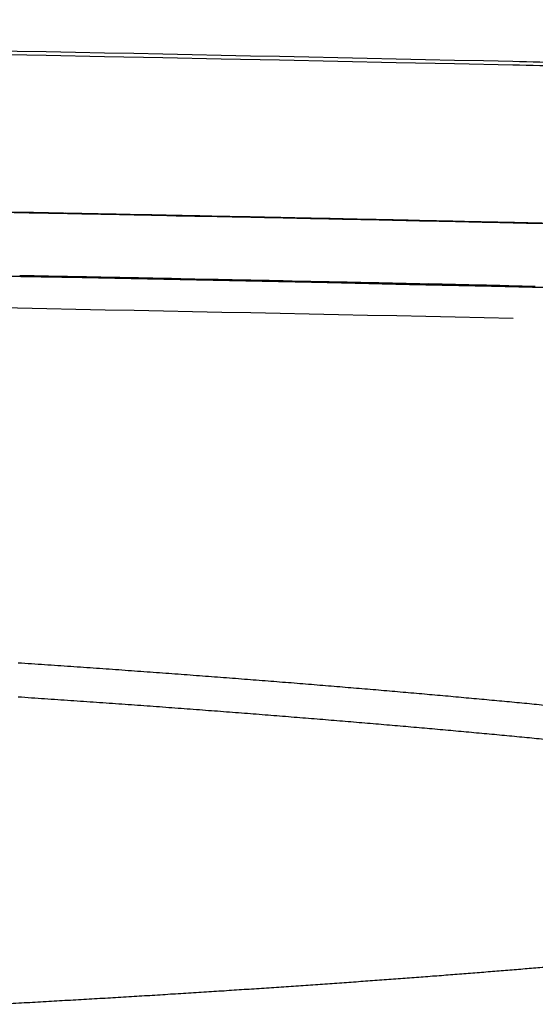
# Model space of a CAD drawing. Extents: x 759 to 2224, y 131 to 1366.
# Drawn here: x 1182 to 1188, y 1354 to 1366 of the extents above; entities that cross this region are included whole.
import ezdxf

# ---------------------------------------------------------------- set-up
doc = ezdxf.new("R2010")
doc.units = 0
doc.layers.get('0').update_dxf_attribs({"linetype": 'CONTINUOUS'})
doc.layers.add('PV-12C6', color=7, linetype='CONTINUOUS')

# ---------------------------------------------------------------- blocks, each defined once
blk = doc.blocks.new('A$Cf60ee67a')
at = {"layer": 'PV-12C6'}
for centre, major_axis, ratio, start_param, end_param in [((384.169, 762.614), (-828.327, -0.025), 0.409825, -1.625953, -1.6244), ((385.952, -815.517), (1916.621, 0), 0.999529, 1.551551, 1.551762), ((385.994, -815.517), (0, 1915.718), 0.999838, -0.019456, -0.019153), ((385.951, -815.517), (1916.641, 0), 0.999518, 1.551345, 1.551551), ((385.951, -815.517), (1916.662, 0), 0.999508, 1.551142, 1.551345), ((385.994, -815.517), (0, 1915.718), 0.999835, -0.019756, -0.019456), ((385.951, -815.517), (1916.684, 0), 0.999496, 1.550944, 1.551142), ((385.994, -815.517), (0, 1915.718), 0.999832, -0.020054, -0.019756), ((385.95, -815.517), (1916.706, 0), 0.999484, 1.550749, 1.550944), ((385.95, -815.517), (1916.73, 0), 0.999472, 1.550559, 1.550749), ((385.994, -815.517), (0, 1915.718), 0.999828, -0.020348, -0.020054), ((385.949, -815.517), (1916.754, 0), 0.999459, 1.550372, 1.550559), ((385.994, -815.517), (0, 1915.718), 0.999825, -0.020639, -0.020348), ((385.949, -815.517), (1916.78, 0), 0.999446, 1.55019, 1.550372), ((385.948, -815.517), (1916.807, 0), 0.999432, 1.550012, 1.55019), ((385.994, -815.517), (0, 1915.718), 0.999822, -0.020928, -0.020639), ((385.947, -815.517), (1916.836, 0), 0.999417, 1.549838, 1.550012), ((385.994, -815.517), (0, 1915.718), 0.999818, -0.021213, -0.020928), ((385.947, -815.517), (1916.865, 0), 0.999401, 1.549668, 1.549838), ((385.946, -815.517), (1916.897, 0), 0.999385, 1.549502, 1.549668), ((385.995, -815.517), (0, 1915.718), 0.999815, -0.021496, -0.021213), ((385.945, -815.517), (1916.93, 0), 0.999368, 1.549341, 1.549502), ((385.945, -815.517), (1916.965, 0), 0.99935, 1.549184, 1.549341), ((385.995, -815.517), (0, 1915.718), 0.999811, -0.021776, -0.021496), ((385.944, -815.517), (1917.001, 0), 0.99933, 1.549031, 1.549184), ((385.943, -815.517), (1917.041, 0), 0.99931, 1.548883, 1.549031), ((385.995, -815.517), (0, 1915.718), 0.999808, -0.022052, -0.021776), ((385.942, -815.517), (1917.082, 0), 0.999288, 1.548739, 1.548883), ((385.941, -815.517), (1917.126, 0), 0.999265, 1.548599, 1.548739), ((385.995, -815.517), (0, 1915.718), 0.999804, -0.022326, -0.022052), ((385.94, -815.517), (1917.174, 0), 0.999241, 1.548464, 1.548599), ((385.939, -815.517), (1917.224, 0), 0.999214, 1.548333, 1.548464), ((385.995, -815.517), (0, 1915.718), 0.9998, -0.022597, -0.022326), ((385.947, -815.517), (1915.374, 0), 0.999788, 1.551376, 1.551613), ((385.947, -815.517), (1915.38, 0), 0.999785, 1.55114, 1.551376), ((385.947, -815.517), (1915.386, 0), 0.999782, 1.550906, 1.55114), ((385.947, -815.517), (1915.392, 0), 0.999779, 1.550672, 1.550906), ((385.946, -815.517), (1915.398, 0), 0.999775, 1.55044, 1.550672), ((385.946, -815.517), (1915.405, 0), 0.999772, 1.55021, 1.55044), ((385.946, -815.517), (1915.411, 0), 0.999769, 1.549981, 1.55021), ((385.946, -815.517), (1915.417, 0), 0.999765, 1.549753, 1.549981), ((385.946, -815.517), (1915.424, 0), 0.999762, 1.549527, 1.549753), ((385.946, -815.517), (1915.43, 0), 0.999759, 1.549303, 1.549527), ((385.946, -815.517), (1915.437, 0), 0.999755, 1.549079, 1.549303), ((385.946, -815.517), (1915.444, 0), 0.999752, 1.548857, 1.549079), ((385.945, -815.517), (1915.451, 0), 0.999748, 1.548637, 1.548857), ((385.945, -815.517), (1915.457, 0), 0.999744, 1.548418, 1.548637)]:
    blk.add_ellipse(centre, major_axis=major_axis, ratio=ratio, start_param=start_param, end_param=end_param, dxfattribs=at)
at = {"layer": 'PV-12C6', "extrusion": (0, 0, -1)}
for centre, major_axis, ratio, start_param, end_param in [((385.998, -815.517), (0, -1915.718), 0.999674, -3.122561, -3.122315), ((385.947, -815.517), (1916.124, 0), 0.999788, -1.551621, -1.551384), ((385.998, -815.517), (0, -1915.718), 0.999662, -3.122315, -3.122076), ((385.947, -815.517), (1916.13, 0), 0.999785, -1.551384, -1.551148), ((385.999, -815.517), (0, -1915.718), 0.99965, -3.122076, -3.121843), ((385.947, -815.517), (1916.136, 0), 0.999782, -1.551148, -1.550913), ((385.999, -815.517), (0, -1915.718), 0.999637, -3.121843, -3.121617), ((385.947, -815.517), (1916.142, 0), 0.999779, -1.550913, -1.55068), ((385.999, -815.517), (0, -1915.718), 0.999624, -3.121617, -3.121396), ((385.946, -815.517), (1916.148, 0), 0.999775, -1.55068, -1.550448), ((386, -815.517), (0, -1915.718), 0.99961, -3.121396, -3.121182), ((385.946, -815.517), (1916.155, 0), 0.999772, -1.550448, -1.550218), ((386.001, -815.517), (0, -1915.718), 0.999595, -3.121182, -3.120974), ((385.946, -815.517), (1916.161, 0), 0.999769, -1.550218, -1.549989), ((386.001, -815.517), (0, -1915.718), 0.999579, -3.120974, -3.120772), ((385.946, -815.517), (1916.168, 0), 0.999765, -1.549989, -1.549762), ((386.002, -815.517), (0, -1915.718), 0.999563, -3.120772, -3.120576), ((386.003, -815.517), (0, -1915.718), 0.999545, -3.120576, -3.120387), ((385.946, -815.517), (1916.174, 0), 0.999762, -1.549762, -1.549536), ((386.003, -815.517), (0, -1915.718), 0.999527, -3.120387, -3.120203), ((385.946, -815.517), (1916.181, 0), 0.999759, -1.549536, -1.549311), ((386.004, -815.517), (0, -1915.718), 0.999507, -3.120203, -3.120025), ((385.946, -815.517), (1916.187, 0), 0.999755, -1.549311, -1.549088), ((386.005, -815.517), (0, -1915.718), 0.999487, -3.120025, -3.119854), ((385.946, -815.517), (1916.194, 0), 0.999752, -1.549088, -1.548866), ((386.006, -815.517), (0, -1915.718), 0.999465, -3.119854, -3.119688), ((386.007, -815.517), (0, -1915.718), 0.999441, -3.119688, -3.119528), ((385.945, -815.517), (1916.201, 0), 0.999748, -1.548866, -1.548646), ((386.008, -815.517), (0, -1915.718), 0.999416, -3.119528, -3.119375), ((385.945, -815.517), (1916.208, 0), 0.999744, -1.548646, -1.548427), ((386.009, -815.517), (0, -1915.718), 0.999389, -3.119375, -3.119227), ((385.945, -815.517), (1916.214, 0), 0.999741, -1.548427, -1.548209)]:
    blk.add_ellipse(centre, major_axis=major_axis, ratio=ratio, start_param=start_param, end_param=end_param, dxfattribs=at)
at = {"layer": 'PV-12C6'}
for points, knots in [([(384.211, 1102.136), (391.603, 1102.135), (398.995, 1102.094), (413.773, 1101.929), (421.159, 1101.806), (428.539, 1101.643)], [-4.435, -4.435, -4.435, -4.435, -2.217404, -2.217404, -0.000001, -0.000001, -0.000001, -0.000001]), ([(428.539, 1101.643), (428.753, 1101.638), (428.967, 1101.633), (429.395, 1101.623), (429.609, 1101.619), (429.824, 1101.614)], [-0.1286093, -0.1286093, -0.1286093, -0.1286093, -0.0643053, -0.0643053, -0.0000013, -0.0000013, -0.0000013, -0.0000013]), ([(433.424, 1099.614), (433.611, 1099.609), (433.795, 1099.605), (434.081, 1099.598), (434.182, 1099.595), (434.174, 1099.595), (434.14, 1099.596), (433.631, 1099.609), (433.32, 1099.617), (432.322, 1099.641), (431.72, 1099.656), (430.387, 1099.687), (429.372, 1099.711), (426.519, 1099.773), (424.771, 1099.81), (421.295, 1099.877), (419.36, 1099.911), (415.835, 1099.97), (414.778, 1099.986), (413.153, 1100.009)], [-11.359883, -11.359883, -11.359883, -11.359883, -8.934724, -8.934724, -6.403451, -6.403451, -5.07302, -5.07302, -4.239199, -4.239199, -3.409208, -3.409208, -2.507157, -2.507157, -1.584036, -1.584036, -0.836671, -0.836671, 0, 0, 0, 0]), ([(420.74, 1099.886), (422.854, 1099.847), (424.968, 1099.806), (429.196, 1099.715), (431.31, 1099.666), (433.424, 1099.614)], [-2.771181, -2.771181, -2.771181, -2.771181, -1.385601, -1.385601, 0, 0, 0, 0]), ([(495.889, 1096.268), (495.667, 1096.281), (495.445, 1096.293), (495.223, 1096.306), (458.696, 1098.402), (422.108, 1099.45), (385.521, 1099.451)], [0, 0, 0, 0, 0.066667, 0.066667, 0.066667, 11.04291, 11.04291, 11.04291, 11.04291]), ([(385.521, 1099.451), (426.994, 1099.451), (468.466, 1098.105), (509.851, 1095.413), (510.269, 1095.386), (510.687, 1095.358), (511.105, 1095.331)], [10.821005, 10.821005, 10.821005, 10.821005, 23.262799, 23.262799, 23.262799, 23.388396, 23.388396, 23.388396, 23.388396]), ([(384.211, 1099.084), (391.604, 1099.083), (398.997, 1099.042), (413.776, 1098.879), (421.163, 1098.757), (428.545, 1098.595)], [-4.435513, -4.435513, -4.435513, -4.435513, -2.21766, -2.21766, -0.000001, -0.000001, -0.000001, -0.000001]), ([(422.669, 1094.507), (422.722, 1094.503), (422.774, 1094.5), (422.878, 1094.493), (422.931, 1094.489), (422.983, 1094.486)], [0.00003823, 0.00003823, 0.00003823, 0.00003823, 0.01652831, 0.01652831, 0.0330229, 0.0330229, 0.0330229, 0.0330229]), ([(422.983, 1094.486), (423.034, 1094.482), (423.086, 1094.478), (423.189, 1094.471), (423.241, 1094.468), (423.292, 1094.464)], [0.00003857, 0.00003857, 0.00003857, 0.00003857, 0.01635984, 0.01635984, 0.03268572, 0.03268572, 0.03268572, 0.03268572]), ([(423.292, 1094.464), (423.343, 1094.461), (423.394, 1094.457), (423.496, 1094.45), (423.547, 1094.447), (423.598, 1094.443)], [0.00003891, 0.00003891, 0.00003891, 0.00003891, 0.01619356, 0.01619356, 0.03235294, 0.03235294, 0.03235294, 0.03235294]), ([(423.598, 1094.443), (423.648, 1094.439), (423.699, 1094.436), (423.799, 1094.429), (423.85, 1094.425), (423.9, 1094.422)], [0.00003925, 0.00003925, 0.00003925, 0.00003925, 0.01602573, 0.01602573, 0.03201704, 0.03201704, 0.03201704, 0.03201704]), ([(423.9, 1094.422), (423.95, 1094.418), (424, 1094.414), (424.099, 1094.407), (424.149, 1094.404), (424.198, 1094.4)], [0.00003959, 0.00003959, 0.00003959, 0.00003959, 0.01586013, 0.01586013, 0.03168561, 0.03168561, 0.03168561, 0.03168561]), ([(424.198, 1094.4), (424.248, 1094.397), (424.297, 1094.393), (424.395, 1094.386), (424.444, 1094.382), (424.493, 1094.379)], [0.00003993, 0.00003993, 0.00003993, 0.00003993, 0.01569571, 0.01569571, 0.03135654, 0.03135654, 0.03135654, 0.03135654]), ([(424.493, 1094.379), (424.542, 1094.375), (424.59, 1094.371), (424.687, 1094.364), (424.735, 1094.361), (424.784, 1094.357)], [0.00004027, 0.00004027, 0.00004027, 0.00004027, 0.01553146, 0.01553146, 0.03102781, 0.03102781, 0.03102781, 0.03102781]), ([(424.784, 1094.357), (424.832, 1094.353), (424.88, 1094.35), (424.975, 1094.342), (425.023, 1094.339), (425.071, 1094.335)], [0.0000406, 0.0000406, 0.0000406, 0.0000406, 0.01536775, 0.01536775, 0.03070017, 0.03070017, 0.03070017, 0.03070017]), ([(425.071, 1094.335), (425.118, 1094.332), (425.166, 1094.328), (425.26, 1094.321), (425.307, 1094.317), (425.355, 1094.313)], [0.00004093, 0.00004093, 0.00004093, 0.00004093, 0.0152056, 0.0152056, 0.03037565, 0.03037565, 0.03037565, 0.03037565]), ([(425.355, 1094.313), (425.401, 1094.31), (425.448, 1094.306), (425.541, 1094.299), (425.588, 1094.295), (425.634, 1094.292)], [0.00004127, 0.00004127, 0.00004127, 0.00004127, 0.01504403, 0.01504403, 0.03005229, 0.03005229, 0.03005229, 0.03005229]), ([(425.634, 1094.292), (425.68, 1094.288), (425.726, 1094.284), (425.818, 1094.277), (425.864, 1094.273), (425.91, 1094.27)], [0.0000416, 0.0000416, 0.0000416, 0.0000416, 0.01488266, 0.01488266, 0.02972933, 0.02972933, 0.02972933, 0.02972933]), ([(425.91, 1094.27), (425.956, 1094.266), (426.001, 1094.262), (426.092, 1094.255), (426.137, 1094.251), (426.183, 1094.248)], [0.00004193, 0.00004193, 0.00004193, 0.00004193, 0.01472387, 0.01472387, 0.02941155, 0.02941155, 0.02941155, 0.02941155]), ([(426.183, 1094.248), (426.227, 1094.244), (426.272, 1094.24), (426.362, 1094.233), (426.407, 1094.229), (426.451, 1094.226)], [0.00004225, 0.00004225, 0.00004225, 0.00004225, 0.0145633, 0.0145633, 0.02909021, 0.02909021, 0.02909021, 0.02909021]), ([(426.451, 1094.226), (426.496, 1094.222), (426.54, 1094.218), (426.628, 1094.211), (426.672, 1094.207), (426.716, 1094.204)], [0.00004258, 0.00004258, 0.00004258, 0.00004258, 0.01440716, 0.01440716, 0.02877772, 0.02877772, 0.02877772, 0.02877772]), ([(426.716, 1094.204), (426.76, 1094.2), (426.804, 1094.196), (426.891, 1094.189), (426.934, 1094.185), (426.978, 1094.181)], [0.00004291, 0.00004291, 0.00004291, 0.00004291, 0.01424844, 0.01424844, 0.02846008, 0.02846008, 0.02846008, 0.02846008]), ([(426.978, 1094.181), (427.021, 1094.178), (427.064, 1094.174), (427.15, 1094.167), (427.193, 1094.163), (427.236, 1094.159)], [0.00004323, 0.00004323, 0.00004323, 0.00004323, 0.01409277, 0.01409277, 0.02814853, 0.02814853, 0.02814853, 0.02814853]), ([(427.236, 1094.159), (427.278, 1094.156), (427.32, 1094.152), (427.405, 1094.144), (427.447, 1094.141), (427.49, 1094.137)], [0.00004355, 0.00004355, 0.00004355, 0.00004355, 0.01393777, 0.01393777, 0.02783834, 0.02783834, 0.02783834, 0.02783834]), ([(427.49, 1094.137), (427.531, 1094.133), (427.573, 1094.13), (427.657, 1094.122), (427.698, 1094.118), (427.74, 1094.115)], [0.00004387, 0.00004387, 0.00004387, 0.00004387, 0.01378356, 0.01378356, 0.02752973, 0.02752973, 0.02752973, 0.02752973]), ([(427.74, 1094.115), (427.781, 1094.111), (427.822, 1094.107), (427.905, 1094.1), (427.946, 1094.096), (427.987, 1094.092)], [0.00004419, 0.00004419, 0.00004419, 0.00004419, 0.01362997, 0.01362997, 0.02722236, 0.02722236, 0.02722236, 0.02722236]), ([(422.669, 1094.103), (422.722, 1094.099), (422.774, 1094.095), (422.878, 1094.088), (422.931, 1094.085), (422.983, 1094.081)], [0.00001034, 0.00001034, 0.00001034, 0.00001034, 0.01650213, 0.01650213, 0.03299506, 0.03299506, 0.03299506, 0.03299506]), ([(422.983, 1094.081), (423.034, 1094.078), (423.086, 1094.074), (423.189, 1094.067), (423.241, 1094.064), (423.292, 1094.06)], [0.00001035, 0.00001035, 0.00001035, 0.00001035, 0.01633338, 0.01633338, 0.03265756, 0.03265756, 0.03265756, 0.03265756]), ([(423.292, 1094.06), (423.343, 1094.057), (423.394, 1094.053), (423.496, 1094.046), (423.547, 1094.042), (423.598, 1094.039)], [0.00001037, 0.00001037, 0.00001037, 0.00001037, 0.01616683, 0.01616683, 0.03232445, 0.03232445, 0.03232445, 0.03232445]), ([(423.598, 1094.039), (423.648, 1094.035), (423.699, 1094.032), (423.8, 1094.025), (423.85, 1094.021), (423.9, 1094.017)], [0.00001039, 0.00001039, 0.00001039, 0.00001039, 0.01599872, 0.01599872, 0.03198823, 0.03198823, 0.03198823, 0.03198823]), ([(423.9, 1094.017), (423.95, 1094.014), (424, 1094.01), (424.099, 1094.003), (424.149, 1093.999), (424.198, 1093.996)], [0.0000104, 0.0000104, 0.0000104, 0.0000104, 0.01583284, 0.01583284, 0.03165647, 0.03165647, 0.03165647, 0.03165647]), ([(424.198, 1093.996), (424.248, 1093.992), (424.297, 1093.989), (424.395, 1093.982), (424.444, 1093.978), (424.493, 1093.974)], [0.00001042, 0.00001042, 0.00001042, 0.00001042, 0.01566814, 0.01566814, 0.03132708, 0.03132708, 0.03132708, 0.03132708]), ([(427.987, 1094.092), (428.028, 1094.089), (428.068, 1094.085), (428.149, 1094.077), (428.19, 1094.074), (428.23, 1094.07)], [0.00004451, 0.00004451, 0.00004451, 0.00004451, 0.01347764, 0.01347764, 0.02691751, 0.02691751, 0.02691751, 0.02691751]), ([(428.23, 1094.07), (428.27, 1094.066), (428.31, 1094.062), (428.39, 1094.055), (428.43, 1094.051), (428.47, 1094.047)], [0.00004483, 0.00004483, 0.00004483, 0.00004483, 0.01332559, 0.01332559, 0.02661324, 0.02661324, 0.02661324, 0.02661324]), ([(428.47, 1094.047), (428.509, 1094.044), (428.549, 1094.04), (428.627, 1094.032), (428.667, 1094.029), (428.706, 1094.025)], [0.00004514, 0.00004514, 0.00004514, 0.00004514, 0.01317576, 0.01317576, 0.0263134, 0.0263134, 0.0263134, 0.0263134]), ([(428.706, 1094.025), (428.745, 1094.021), (428.783, 1094.017), (428.861, 1094.01), (428.9, 1094.006), (428.938, 1094.002)], [0.00004545, 0.00004545, 0.00004545, 0.00004545, 0.0130267, 0.0130267, 0.02601509, 0.02601509, 0.02601509, 0.02601509]), ([(424.493, 1093.974), (424.542, 1093.971), (424.59, 1093.967), (424.687, 1093.96), (424.735, 1093.956), (424.784, 1093.953)], [0.00001043, 0.00001043, 0.00001043, 0.00001043, 0.01550361, 0.01550361, 0.03099803, 0.03099803, 0.03099803, 0.03099803]), ([(424.784, 1093.953), (424.832, 1093.949), (424.88, 1093.945), (424.975, 1093.938), (425.023, 1093.935), (425.071, 1093.931)], [0.00001045, 0.00001045, 0.00001045, 0.00001045, 0.01533963, 0.01533963, 0.03067007, 0.03067007, 0.03067007, 0.03067007]), ([(425.071, 1093.931), (425.118, 1093.927), (425.166, 1093.924), (425.26, 1093.916), (425.307, 1093.913), (425.355, 1093.909)], [0.00001046, 0.00001046, 0.00001046, 0.00001046, 0.01517721, 0.01517721, 0.03034524, 0.03034524, 0.03034524, 0.03034524]), ([(425.355, 1093.909), (425.401, 1093.906), (425.448, 1093.902), (425.541, 1093.895), (425.588, 1093.891), (425.634, 1093.887)], [0.00001047, 0.00001047, 0.00001047, 0.00001047, 0.01501537, 0.01501537, 0.03002156, 0.03002156, 0.03002156, 0.03002156]), ([(425.634, 1093.887), (425.68, 1093.884), (425.726, 1093.88), (425.818, 1093.873), (425.864, 1093.869), (425.91, 1093.865)], [0.00001049, 0.00001049, 0.00001049, 0.00001049, 0.01485373, 0.01485373, 0.02969828, 0.02969828, 0.02969828, 0.02969828]), ([(425.91, 1093.865), (425.956, 1093.862), (426.001, 1093.858), (426.092, 1093.851), (426.137, 1093.847), (426.183, 1093.843)], [0.0000105, 0.0000105, 0.0000105, 0.0000105, 0.01469468, 0.01469468, 0.02938019, 0.02938019, 0.02938019, 0.02938019]), ([(426.183, 1093.843), (426.227, 1093.84), (426.272, 1093.836), (426.362, 1093.829), (426.407, 1093.825), (426.451, 1093.821)], [0.00001051, 0.00001051, 0.00001051, 0.00001051, 0.01453385, 0.01453385, 0.02905853, 0.02905853, 0.02905853, 0.02905853]), ([(426.451, 1093.821), (426.496, 1093.818), (426.54, 1093.814), (426.628, 1093.807), (426.672, 1093.803), (426.716, 1093.799)], [0.00001053, 0.00001053, 0.00001053, 0.00001053, 0.01437745, 0.01437745, 0.02874573, 0.02874573, 0.02874573, 0.02874573]), ([(426.716, 1093.799), (426.76, 1093.796), (426.804, 1093.792), (426.891, 1093.785), (426.934, 1093.781), (426.978, 1093.777)], [0.00001054, 0.00001054, 0.00001054, 0.00001054, 0.01421846, 0.01421846, 0.02842778, 0.02842778, 0.02842778, 0.02842778]), ([(426.978, 1093.777), (427.021, 1093.773), (427.064, 1093.77), (427.15, 1093.762), (427.193, 1093.759), (427.236, 1093.755)], [0.00001055, 0.00001055, 0.00001055, 0.00001055, 0.01406253, 0.01406253, 0.02811592, 0.02811592, 0.02811592, 0.02811592]), ([(427.236, 1093.755), (427.278, 1093.751), (427.32, 1093.747), (427.405, 1093.74), (427.447, 1093.736), (427.49, 1093.733)], [0.00001056, 0.00001056, 0.00001056, 0.00001056, 0.01390728, 0.01390728, 0.02780542, 0.02780542, 0.02780542, 0.02780542]), ([(427.49, 1093.733), (427.531, 1093.729), (427.573, 1093.725), (427.657, 1093.718), (427.698, 1093.714), (427.74, 1093.71)], [0.00001057, 0.00001057, 0.00001057, 0.00001057, 0.01375281, 0.01375281, 0.0274965, 0.0274965, 0.0274965, 0.0274965]), ([(427.74, 1093.71), (427.781, 1093.707), (427.822, 1093.703), (427.905, 1093.695), (427.946, 1093.692), (427.987, 1093.688)], [0.00001058, 0.00001058, 0.00001058, 0.00001058, 0.01359897, 0.01359897, 0.02718882, 0.02718882, 0.02718882, 0.02718882]), ([(427.987, 1093.688), (428.028, 1093.684), (428.068, 1093.68), (428.149, 1093.673), (428.19, 1093.669), (428.23, 1093.666)], [0.00001059, 0.00001059, 0.00001059, 0.00001059, 0.01344639, 0.01344639, 0.02688367, 0.02688367, 0.02688367, 0.02688367]), ([(428.23, 1093.666), (428.27, 1093.662), (428.31, 1093.658), (428.39, 1093.651), (428.43, 1093.647), (428.47, 1093.643)], [0.0000106, 0.0000106, 0.0000106, 0.0000106, 0.01329409, 0.01329409, 0.02657909, 0.02657909, 0.02657909, 0.02657909]), ([(428.47, 1093.643), (428.509, 1093.639), (428.549, 1093.636), (428.627, 1093.628), (428.667, 1093.624), (428.706, 1093.621)], [0.00001061, 0.00001061, 0.00001061, 0.00001061, 0.01314402, 0.01314402, 0.02627895, 0.02627895, 0.02627895, 0.02627895]), ([(428.706, 1093.621), (428.745, 1093.617), (428.783, 1093.613), (428.861, 1093.605), (428.9, 1093.602), (428.938, 1093.598)], [0.00001062, 0.00001062, 0.00001062, 0.00001062, 0.01299471, 0.01299471, 0.02598034, 0.02598034, 0.02598034, 0.02598034]), ([(428.325, 1090.843), (428.29, 1090.841), (428.255, 1090.838), (428.186, 1090.832), (428.151, 1090.829), (428.116, 1090.827)], [0.00005384, 0.00005384, 0.00005384, 0.00005384, 0.01204925, 0.01204925, 0.02405155, 0.02405155, 0.02405155, 0.02405155]), ([(428.531, 1090.86), (428.496, 1090.857), (428.462, 1090.855), (428.393, 1090.849), (428.359, 1090.846), (428.325, 1090.843)], [0.00005404, 0.00005404, 0.00005404, 0.00005404, 0.01196164, 0.01196164, 0.02387625, 0.02387625, 0.02387625, 0.02387625]), ([(428.734, 1090.877), (428.701, 1090.874), (428.667, 1090.871), (428.599, 1090.866), (428.565, 1090.863), (428.531, 1090.86)], [0.00005424, 0.00005424, 0.00005424, 0.00005424, 0.01187307, 0.01187307, 0.02369902, 0.02369902, 0.02369902, 0.02369902]), ([(428.936, 1090.894), (428.902, 1090.891), (428.869, 1090.888), (428.802, 1090.883), (428.768, 1090.88), (428.734, 1090.877)], [0.00005443, 0.00005443, 0.00005443, 0.00005443, 0.01178464, 0.01178464, 0.02352208, 0.02352208, 0.02352208, 0.02352208]), ([(426.818, 1090.728), (426.781, 1090.726), (426.743, 1090.723), (426.669, 1090.717), (426.631, 1090.715), (426.594, 1090.712)], [0.00005238, 0.00005238, 0.00005238, 0.00005238, 0.01266687, 0.01266687, 0.02528753, 0.02528753, 0.02528753, 0.02528753]), ([(427.04, 1090.744), (427.003, 1090.742), (426.966, 1090.739), (426.892, 1090.734), (426.855, 1090.731), (426.818, 1090.728)], [0.0000526, 0.0000526, 0.0000526, 0.0000526, 0.0125775, 0.0125775, 0.02510867, 0.02510867, 0.02510867, 0.02510867]), ([(427.26, 1090.761), (427.223, 1090.758), (427.187, 1090.755), (427.113, 1090.75), (427.077, 1090.747), (427.04, 1090.744)], [0.00005281, 0.00005281, 0.00005281, 0.00005281, 0.01249096, 0.01249096, 0.02493547, 0.02493547, 0.02493547, 0.02493547]), ([(427.477, 1090.777), (427.441, 1090.774), (427.405, 1090.772), (427.332, 1090.766), (427.296, 1090.763), (427.26, 1090.761)], [0.00005302, 0.00005302, 0.00005302, 0.00005302, 0.01240204, 0.01240204, 0.02475753, 0.02475753, 0.02475753, 0.02475753]), ([(427.693, 1090.793), (427.657, 1090.791), (427.621, 1090.788), (427.549, 1090.783), (427.513, 1090.78), (427.477, 1090.777)], [0.00005323, 0.00005323, 0.00005323, 0.00005323, 0.01231442, 0.01231442, 0.02458218, 0.02458218, 0.02458218, 0.02458218]), ([(427.906, 1090.81), (427.87, 1090.807), (427.835, 1090.805), (427.764, 1090.799), (427.728, 1090.796), (427.693, 1090.793)], [0.00005343, 0.00005343, 0.00005343, 0.00005343, 0.01222591, 0.01222591, 0.02440506, 0.02440506, 0.02440506, 0.02440506]), ([(428.116, 1090.827), (428.081, 1090.824), (428.046, 1090.821), (427.976, 1090.816), (427.941, 1090.813), (427.906, 1090.81)], [0.00005364, 0.00005364, 0.00005364, 0.00005364, 0.01213827, 0.01213827, 0.02422968, 0.02422968, 0.02422968, 0.02422968]), ([(425.202, 1090.618), (425.162, 1090.615), (425.122, 1090.612), (425.042, 1090.607), (425.002, 1090.605), (424.962, 1090.602)], [0.00005084, 0.00005084, 0.00005084, 0.00005084, 0.01327711, 0.01327711, 0.02650887, 0.02650887, 0.02650887, 0.02650887]), ([(425.439, 1090.633), (425.4, 1090.63), (425.36, 1090.628), (425.281, 1090.623), (425.242, 1090.62), (425.202, 1090.618)], [0.00005106, 0.00005106, 0.00005106, 0.00005106, 0.01319068, 0.01319068, 0.02633589, 0.02633589, 0.02633589, 0.02633589]), ([(425.675, 1090.649), (425.636, 1090.646), (425.596, 1090.643), (425.518, 1090.638), (425.479, 1090.636), (425.439, 1090.633)], [0.00005129, 0.00005129, 0.00005129, 0.00005129, 0.01310317, 0.01310317, 0.02616073, 0.02616073, 0.02616073, 0.02616073]), ([(425.908, 1090.664), (425.869, 1090.662), (425.83, 1090.659), (425.752, 1090.654), (425.714, 1090.651), (425.675, 1090.649)], [0.00005151, 0.00005151, 0.00005151, 0.00005151, 0.01301702, 0.01301702, 0.0259883, 0.0259883, 0.0259883, 0.0259883]), ([(426.139, 1090.68), (426.1, 1090.678), (426.062, 1090.675), (425.985, 1090.67), (425.946, 1090.667), (425.908, 1090.664)], [0.00005173, 0.00005173, 0.00005173, 0.00005173, 0.01292839, 0.01292839, 0.02581092, 0.02581092, 0.02581092, 0.02581092]), ([(426.367, 1090.696), (426.329, 1090.693), (426.291, 1090.691), (426.215, 1090.686), (426.177, 1090.683), (426.139, 1090.68)], [0.00005195, 0.00005195, 0.00005195, 0.00005195, 0.0128416, 0.0128416, 0.02563722, 0.02563722, 0.02563722, 0.02563722]), ([(426.594, 1090.712), (426.556, 1090.709), (426.518, 1090.707), (426.443, 1090.701), (426.405, 1090.699), (426.367, 1090.696)], [0.00005217, 0.00005217, 0.00005217, 0.00005217, 0.01275332, 0.01275332, 0.02546054, 0.02546054, 0.02546054, 0.02546054]), ([(423.224, 1090.497), (423.181, 1090.494), (423.139, 1090.492), (423.053, 1090.487), (423.01, 1090.485), (422.967, 1090.482)], [0.00004896, 0.00004896, 0.00004896, 0.00004896, 0.01396753, 0.01396753, 0.02789089, 0.02789089, 0.02789089, 0.02789089]), ([(423.479, 1090.512), (423.436, 1090.509), (423.394, 1090.507), (423.309, 1090.502), (423.267, 1090.499), (423.224, 1090.497)], [0.0000492, 0.0000492, 0.0000492, 0.0000492, 0.01388156, 0.01388156, 0.02771879, 0.02771879, 0.02771879, 0.02771879]), ([(423.731, 1090.526), (423.689, 1090.524), (423.647, 1090.521), (423.563, 1090.517), (423.521, 1090.514), (423.479, 1090.512)], [0.00004944, 0.00004944, 0.00004944, 0.00004944, 0.01379691, 0.01379691, 0.02754933, 0.02754933, 0.02754933, 0.02754933]), ([(423.982, 1090.541), (423.94, 1090.539), (423.898, 1090.536), (423.815, 1090.531), (423.773, 1090.529), (423.731, 1090.526)], [0.00004968, 0.00004968, 0.00004968, 0.00004968, 0.01370965, 0.01370965, 0.02737467, 0.02737467, 0.02737467, 0.02737467]), ([(424.23, 1090.556), (424.189, 1090.554), (424.147, 1090.551), (424.065, 1090.546), (424.023, 1090.544), (423.982, 1090.541)], [0.00004991, 0.00004991, 0.00004991, 0.00004991, 0.01362427, 0.01362427, 0.02720376, 0.02720376, 0.02720376, 0.02720376]), ([(424.476, 1090.572), (424.435, 1090.569), (424.394, 1090.566), (424.312, 1090.561), (424.271, 1090.559), (424.23, 1090.556)], [0.00005015, 0.00005015, 0.00005015, 0.00005015, 0.01353729, 0.01353729, 0.02702965, 0.02702965, 0.02702965, 0.02702965]), ([(424.72, 1090.587), (424.68, 1090.584), (424.639, 1090.582), (424.558, 1090.577), (424.517, 1090.574), (424.476, 1090.572)], [0.00005038, 0.00005038, 0.00005038, 0.00005038, 0.01345067, 0.01345067, 0.02685627, 0.02685627, 0.02685627, 0.02685627]), ([(424.962, 1090.602), (424.922, 1090.6), (424.882, 1090.597), (424.801, 1090.592), (424.761, 1090.589), (424.72, 1090.587)], [0.00005061, 0.00005061, 0.00005061, 0.00005061, 0.01336493, 0.01336493, 0.02668465, 0.02668465, 0.02668465, 0.02668465]), ([(422.708, 1090.468), (422.665, 1090.465), (422.621, 1090.463), (422.534, 1090.458), (422.491, 1090.456), (422.447, 1090.453)], [0.00004848, 0.00004848, 0.00004848, 0.00004848, 0.01413766, 0.01413766, 0.02823148, 0.02823148, 0.02823148, 0.02823148]), ([(422.967, 1090.482), (422.924, 1090.48), (422.881, 1090.477), (422.795, 1090.472), (422.752, 1090.47), (422.708, 1090.468)], [0.00004872, 0.00004872, 0.00004872, 0.00004872, 0.01405342, 0.01405342, 0.02806283, 0.02806283, 0.02806283, 0.02806283])]:
    blk.add_open_spline(points, degree=3, knots=knots, dxfattribs=at)
blk.add_open_spline([(428.539, 1101.596), (413.778, 1101.92), (398.996, 1102.083), (384.211, 1102.084)], degree=3, dxfattribs=at)

msp = doc.modelspace()

# ---------------------------------------------------------------- block references
msp.add_blockref('A$Cf60ee67a', (758.832, 263.565))

doc.saveas('drawing.dxf')
